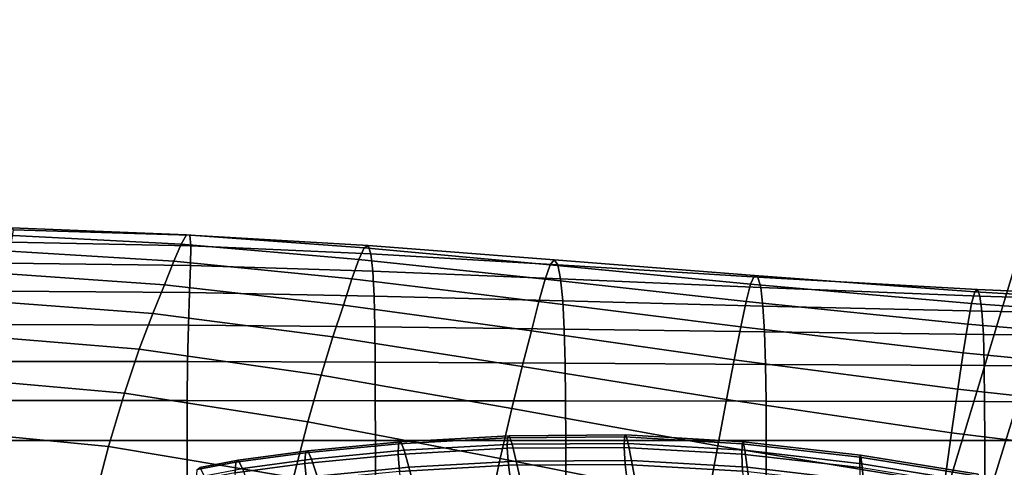
# Model space of a CAD drawing. Extents: x -0.354 to 0.348, y -0.38 to 0.336.
# Drawn here: x -0.15 to -0.077, y -0.212 to -0.179 of the extents above; entities that cross this region are included whole.
import ezdxf

# ---------------------------------------------------------------- set-up
doc = ezdxf.new("R2010")
doc.units = 0

msp = doc.modelspace()

# ---------------------------------------------------------------- linework, layer by layer
for points in [[(-0.089131, -0.240166, -0.037656), (-0.089131, -0.240166, -0.032888), (-0.070711, -0.179341, -0.027477), (-0.070711, -0.179341, -0.032714)], [(-0.089131, -0.240166, -0.037656), (-0.070711, -0.179341, -0.032714), (-0.067613, -0.180348, -0.033585), (-0.086336, -0.241074, -0.038449)], [(-0.089131, -0.240166, -0.020699), (-0.089131, -0.240166, -0.008123), (-0.070711, -0.179341, -0.000277), (-0.070711, -0.179341, -0.014089)], [(-0.089131, -0.240166, -0.020699), (-0.070711, -0.179341, -0.014089), (-0.070711, -0.179341, -0.027477), (-0.089131, -0.240166, -0.032888)], [(-0.089131, -0.240166, -0.002193), (-0.086336, -0.241074, -0.000238), (-0.067613, -0.180348, 0.008383), (-0.070711, -0.179341, 0.006236)], [(-0.089131, -0.240166, -0.002193), (-0.070711, -0.179341, 0.006236), (-0.070711, -0.179341, -0.000277), (-0.089131, -0.240166, -0.008123)], [(-0.077951, -0.243798, -0.038714), (-0.086336, -0.241074, -0.038449), (-0.067613, -0.180348, -0.033585), (-0.058316, -0.183368, -0.033875)], [(-0.077951, -0.243798, 0.000413), (-0.058316, -0.183368, 0.009099), (-0.067613, -0.180348, 0.008383), (-0.086336, -0.241074, -0.000238)], [(-0.077951, -0.243798, -0.038714), (-0.058316, -0.183368, -0.033875), (-0.04902, -0.186389, -0.033585), (-0.069566, -0.246523, -0.038449)], [(-0.077951, -0.243798, 0.000413), (-0.069566, -0.246523, -0.000238), (-0.04902, -0.186389, 0.008383), (-0.058316, -0.183368, 0.009099)], [(-0.150774, -0.195284, 0.361219), (-0.150417, -0.19475, 0.34595), (-0.137481, -0.195263, 0.347486), (-0.137873, -0.195939, 0.362986)], [(-0.150441, -0.195808, 0.321984), (-0.137157, -0.196074, 0.322925), (-0.137243, -0.195275, 0.334404), (-0.1503, -0.194896, 0.333161)], [(-0.150417, -0.19475, 0.34595), (-0.1503, -0.194896, 0.333161), (-0.137243, -0.195275, 0.334404), (-0.137481, -0.195263, 0.347486)], [(-0.150774, -0.195284, 0.361219), (-0.137873, -0.195939, 0.362986), (-0.13842, -0.197202, 0.381719), (-0.151349, -0.196409, 0.379835)], [(-0.150742, -0.197361, 0.312565), (-0.137177, -0.197535, 0.313216), (-0.137157, -0.196074, 0.322925), (-0.150441, -0.195808, 0.321984)], [(-0.12475, -0.197073, 0.364785), (-0.137873, -0.195939, 0.362986), (-0.137481, -0.195263, 0.347486), (-0.124354, -0.19622, 0.349049)], [(-0.124354, -0.19622, 0.349049), (-0.137481, -0.195263, 0.347486), (-0.137243, -0.195275, 0.334404), (-0.124056, -0.196052, 0.335669)], [(-0.123846, -0.196663, 0.323882), (-0.124056, -0.196052, 0.335669), (-0.137243, -0.195275, 0.334404), (-0.137157, -0.196074, 0.322925)], [(-0.151349, -0.196409, 0.379835), (-0.13842, -0.197202, 0.381719), (-0.139122, -0.198951, 0.404499), (-0.152122, -0.198038, 0.402664)], [(-0.12475, -0.197073, 0.364785), (-0.125257, -0.198517, 0.383637), (-0.13842, -0.197202, 0.381719), (-0.137873, -0.195939, 0.362986)], [(-0.123705, -0.197944, 0.313878), (-0.123846, -0.196663, 0.323882), (-0.137157, -0.196074, 0.322925), (-0.137177, -0.197535, 0.313216)], [(-0.110972, -0.198537, 0.366675), (-0.12475, -0.197073, 0.364785), (-0.124354, -0.19622, 0.349049), (-0.110597, -0.197478, 0.350692)], [(-0.110597, -0.197478, 0.350692), (-0.124354, -0.19622, 0.349049), (-0.124056, -0.196052, 0.335669), (-0.110289, -0.197096, 0.336999)], [(-0.110031, -0.197469, 0.324888), (-0.110289, -0.197096, 0.336999), (-0.124056, -0.196052, 0.335669), (-0.123846, -0.196663, 0.323882)], [(-0.125257, -0.198517, 0.383637), (-0.125887, -0.200457, 0.406367), (-0.139122, -0.198951, 0.404499), (-0.13842, -0.197202, 0.381719)], [(-0.110972, -0.198537, 0.366675), (-0.111429, -0.200193, 0.385652), (-0.125257, -0.198517, 0.383637), (-0.12475, -0.197073, 0.364785)], [(-0.109824, -0.198509, 0.314574), (-0.110031, -0.197469, 0.324888), (-0.123846, -0.196663, 0.323882), (-0.123705, -0.197944, 0.313878)], [(-0.110597, -0.197478, 0.350692), (-0.110289, -0.197096, 0.336999), (-0.095488, -0.198277, 0.338433), (-0.095772, -0.198897, 0.352465)], [(-0.110031, -0.197469, 0.324888), (-0.095238, -0.198382, 0.325974), (-0.095488, -0.198277, 0.338433), (-0.110289, -0.197096, 0.336999)], [(-0.150742, -0.197361, 0.312565), (-0.151107, -0.199431, 0.305046), (-0.137255, -0.199534, 0.305442), (-0.137177, -0.197535, 0.313216)], [(-0.123705, -0.197944, 0.313878), (-0.137177, -0.197535, 0.313216), (-0.137255, -0.199534, 0.305442), (-0.123618, -0.199783, 0.305845)], [(-0.109824, -0.198509, 0.314574), (-0.123705, -0.197944, 0.313878), (-0.123618, -0.199783, 0.305845), (-0.109664, -0.200129, 0.306268)], [(-0.110972, -0.198537, 0.366675), (-0.110597, -0.197478, 0.350692), (-0.095772, -0.198897, 0.352465), (-0.096106, -0.200181, 0.368715)], [(-0.109824, -0.198509, 0.314574), (-0.095028, -0.19915, 0.315325), (-0.095238, -0.198382, 0.325974), (-0.110031, -0.197469, 0.324888)], [(-0.153075, -0.200083, 0.430574), (-0.152122, -0.198038, 0.402664), (-0.139122, -0.198951, 0.404499), (-0.139981, -0.201087, 0.432141)], [(-0.111429, -0.200193, 0.385652), (-0.111985, -0.20237, 0.40833), (-0.125887, -0.200457, 0.406367), (-0.125257, -0.198517, 0.383637)], [(-0.110972, -0.198537, 0.366675), (-0.096106, -0.200181, 0.368715), (-0.096504, -0.202071, 0.387828), (-0.111429, -0.200193, 0.385652)], [(-0.109824, -0.198509, 0.314574), (-0.109664, -0.200129, 0.306268), (-0.094859, -0.200522, 0.306725), (-0.095028, -0.19915, 0.315325)], [(-0.095772, -0.198897, 0.352465), (-0.095488, -0.198277, 0.338433), (-0.079202, -0.199465, 0.340015), (-0.079441, -0.200333, 0.35442)], [(-0.095238, -0.198382, 0.325974), (-0.078992, -0.199295, 0.32717), (-0.079202, -0.199465, 0.340015), (-0.095488, -0.198277, 0.338433)], [(-0.095028, -0.19915, 0.315325), (-0.078813, -0.199789, 0.316153), (-0.078992, -0.199295, 0.32717), (-0.095238, -0.198382, 0.325974)], [(-0.151107, -0.199431, 0.305046), (-0.151438, -0.201892, 0.299573), (-0.137344, -0.201944, 0.299771), (-0.137255, -0.199534, 0.305442)], [(-0.126652, -0.202798, 0.433737), (-0.139981, -0.201087, 0.432141), (-0.139122, -0.198951, 0.404499), (-0.125887, -0.200457, 0.406367)], [(-0.096106, -0.200181, 0.368715), (-0.095772, -0.198897, 0.352465), (-0.079441, -0.200333, 0.35442), (-0.07972, -0.201855, 0.370964)], [(-0.095028, -0.19915, 0.315325), (-0.094859, -0.200522, 0.306725), (-0.07867, -0.200913, 0.307229), (-0.078813, -0.199789, 0.316153)], [(-0.061166, -0.201645, 0.356607), (-0.079441, -0.200333, 0.35442), (-0.079202, -0.199465, 0.340015), (-0.060979, -0.200528, 0.341785)], [(-0.060815, -0.200101, 0.328509), (-0.060979, -0.200528, 0.341785), (-0.079202, -0.199465, 0.340015), (-0.078992, -0.199295, 0.32717)], [(-0.060676, -0.200347, 0.317079), (-0.060815, -0.200101, 0.328509), (-0.078992, -0.199295, 0.32717), (-0.078813, -0.199789, 0.316153)], [(-0.154178, -0.202632, 0.462127), (-0.153075, -0.200083, 0.430574), (-0.139981, -0.201087, 0.432141), (-0.140973, -0.203721, 0.4633)], [(-0.123618, -0.199783, 0.305845), (-0.137255, -0.199534, 0.305442), (-0.137344, -0.201944, 0.299771), (-0.123568, -0.202068, 0.299972)], [(-0.109664, -0.200129, 0.306268), (-0.123618, -0.199783, 0.305845), (-0.123568, -0.202068, 0.299972), (-0.109551, -0.202241, 0.300184)], [(-0.111429, -0.200193, 0.385652), (-0.096504, -0.202071, 0.387828), (-0.096982, -0.204508, 0.410449), (-0.111985, -0.20237, 0.40833)], [(-0.109664, -0.200129, 0.306268), (-0.109551, -0.202241, 0.300184), (-0.094736, -0.202438, 0.300412), (-0.094859, -0.200522, 0.306725)], [(-0.096106, -0.200181, 0.368715), (-0.07972, -0.201855, 0.370964), (-0.080051, -0.203987, 0.390226), (-0.096504, -0.202071, 0.387828)], [(-0.060676, -0.200347, 0.317079), (-0.078813, -0.199789, 0.316153), (-0.07867, -0.200913, 0.307229), (-0.060564, -0.201253, 0.307792)], [(-0.112655, -0.204988, 0.435414), (-0.126652, -0.202798, 0.433737), (-0.125887, -0.200457, 0.406367), (-0.111985, -0.20237, 0.40833)], [(-0.094859, -0.200522, 0.306725), (-0.094736, -0.202438, 0.300412), (-0.078566, -0.202633, 0.300664), (-0.07867, -0.200913, 0.307229)], [(-0.061382, -0.20341, 0.373482), (-0.07972, -0.201855, 0.370964), (-0.079441, -0.200333, 0.35442), (-0.061166, -0.201645, 0.356607)], [(-0.060564, -0.201253, 0.307792), (-0.07867, -0.200913, 0.307229), (-0.078566, -0.202633, 0.300664), (-0.060482, -0.202803, 0.300946)], [(-0.127534, -0.20564, 0.464494), (-0.140973, -0.203721, 0.4633), (-0.139981, -0.201087, 0.432141), (-0.126652, -0.202798, 0.433737)], [(-0.151636, -0.204619, 0.296289), (-0.137398, -0.204639, 0.296368), (-0.137344, -0.201944, 0.299771), (-0.151438, -0.201892, 0.299573)], [(-0.123538, -0.204689, 0.296449), (-0.123568, -0.202068, 0.299972), (-0.137344, -0.201944, 0.299771), (-0.137398, -0.204639, 0.296368)], [(-0.109483, -0.204758, 0.296533), (-0.109551, -0.202241, 0.300184), (-0.123568, -0.202068, 0.299972), (-0.123538, -0.204689, 0.296449)], [(-0.112655, -0.204988, 0.435414), (-0.111985, -0.20237, 0.40833), (-0.096982, -0.204508, 0.410449), (-0.097553, -0.207434, 0.437224)], [(-0.109483, -0.204758, 0.296533), (-0.094663, -0.204837, 0.296625), (-0.094736, -0.202438, 0.300412), (-0.109551, -0.202241, 0.300184)], [(-0.096504, -0.202071, 0.387828), (-0.080051, -0.203987, 0.390226), (-0.080444, -0.206686, 0.412785), (-0.096982, -0.204508, 0.410449)], [(-0.061382, -0.20341, 0.373482), (-0.061637, -0.205782, 0.392911), (-0.080051, -0.203987, 0.390226), (-0.07972, -0.201855, 0.370964)], [(-0.154178, -0.202632, 0.462127), (-0.140973, -0.203721, 0.4633), (-0.142074, -0.206962, 0.496627), (-0.155403, -0.205777, 0.495883)], [(-0.113425, -0.208114, 0.465749), (-0.127534, -0.20564, 0.464494), (-0.126652, -0.202798, 0.433737), (-0.112655, -0.204988, 0.435414)], [(-0.094663, -0.204837, 0.296625), (-0.078503, -0.204915, 0.296725), (-0.078566, -0.202633, 0.300664), (-0.094736, -0.202438, 0.300412)], [(-0.060433, -0.204983, 0.296838), (-0.060482, -0.202803, 0.300946), (-0.078566, -0.202633, 0.300664), (-0.078503, -0.204915, 0.296725)], [(-0.127534, -0.20564, 0.464494), (-0.128513, -0.209081, 0.497384), (-0.142074, -0.206962, 0.496627), (-0.140973, -0.203721, 0.4633)], [(-0.097553, -0.207434, 0.437224), (-0.096982, -0.204508, 0.410449), (-0.080444, -0.206686, 0.412785), (-0.080912, -0.209908, 0.43922)], [(-0.061637, -0.205782, 0.392911), (-0.061938, -0.208721, 0.415401), (-0.080444, -0.206686, 0.412785), (-0.080051, -0.203987, 0.390226)], [(-0.151735, -0.207512, 0.294647), (-0.137425, -0.207517, 0.294667), (-0.137398, -0.204639, 0.296368), (-0.151636, -0.204619, 0.296289)], [(-0.123522, -0.20753, 0.294687), (-0.123538, -0.204689, 0.296449), (-0.137398, -0.204639, 0.296368), (-0.137425, -0.207517, 0.294667)], [(-0.109449, -0.207547, 0.294708), (-0.109483, -0.204758, 0.296533), (-0.123538, -0.204689, 0.296449), (-0.123522, -0.20753, 0.294687)], [(-0.113425, -0.208114, 0.465749), (-0.112655, -0.204988, 0.435414), (-0.097553, -0.207434, 0.437224), (-0.098208, -0.21087, 0.467104)], [(-0.109449, -0.207547, 0.294708), (-0.094626, -0.207567, 0.294731), (-0.094663, -0.204837, 0.296625), (-0.109483, -0.204758, 0.296533)], [(-0.094626, -0.207567, 0.294731), (-0.078472, -0.207586, 0.294756), (-0.078503, -0.204915, 0.296725), (-0.094663, -0.204837, 0.296625)], [(-0.060409, -0.207603, 0.294784), (-0.060433, -0.204983, 0.296838), (-0.078503, -0.204915, 0.296725), (-0.078472, -0.207586, 0.294756)], [(-0.155403, -0.205777, 0.495883), (-0.142074, -0.206962, 0.496627), (-0.143262, -0.210922, 0.530777), (-0.15672, -0.209607, 0.530405)], [(-0.113425, -0.208114, 0.465749), (-0.11428, -0.211814, 0.49818), (-0.128513, -0.209081, 0.497384), (-0.127534, -0.20564, 0.464494)], [(-0.062295, -0.212186, 0.441454), (-0.080912, -0.209908, 0.43922), (-0.080444, -0.206686, 0.412785), (-0.061938, -0.208721, 0.415401)], [(-0.128513, -0.209081, 0.497384), (-0.129571, -0.213221, 0.531156), (-0.143262, -0.210922, 0.530777), (-0.142074, -0.206962, 0.496627)], [(-0.098208, -0.21087, 0.467104), (-0.097553, -0.207434, 0.437224), (-0.080912, -0.209908, 0.43922), (-0.081446, -0.213633, 0.468598)], [(-0.151735, -0.207512, 0.294647), (-0.151768, -0.210473, 0.2941), (-0.137434, -0.210473, 0.2941), (-0.137425, -0.207517, 0.294667)], [(-0.123522, -0.20753, 0.294687), (-0.137425, -0.207517, 0.294667), (-0.137434, -0.210473, 0.2941), (-0.123517, -0.210473, 0.2941)], [(-0.109449, -0.207547, 0.294708), (-0.123522, -0.20753, 0.294687), (-0.123517, -0.210473, 0.2941), (-0.109438, -0.210473, 0.2941)], [(-0.113425, -0.208114, 0.465749), (-0.098208, -0.21087, 0.467104), (-0.098936, -0.21484, 0.49904), (-0.11428, -0.211814, 0.49818)], [(-0.109449, -0.207547, 0.294708), (-0.109438, -0.210473, 0.2941), (-0.094613, -0.210473, 0.2941), (-0.094626, -0.207567, 0.294731)], [(-0.094626, -0.207567, 0.294731), (-0.094613, -0.210473, 0.2941), (-0.078462, -0.210473, 0.2941), (-0.078472, -0.207586, 0.294756)], [(-0.060409, -0.207603, 0.294784), (-0.078472, -0.207586, 0.294756), (-0.078462, -0.210473, 0.2941), (-0.0604, -0.210473, 0.2941)], [(-0.158102, -0.214211, 0.564254), (-0.15672, -0.209607, 0.530405), (-0.143262, -0.210922, 0.530777), (-0.144512, -0.215712, 0.564403)], [(-0.11428, -0.211814, 0.49818), (-0.115207, -0.216152, 0.531554), (-0.129571, -0.213221, 0.531156), (-0.128513, -0.209081, 0.497384)], [(-0.121832, -0.211506, 0.94606), (-0.1218, -0.210725, 0.955194), (-0.113746, -0.210272, 0.955109), (-0.113773, -0.211051, 0.945881)], [(-0.1218, -0.210725, 0.955194), (-0.121648, -0.21057, 0.96449), (-0.113618, -0.210119, 0.9645), (-0.113746, -0.210272, 0.955109)], [(-0.121397, -0.211192, 0.973766), (-0.113407, -0.210744, 0.973872), (-0.113618, -0.210119, 0.9645), (-0.121648, -0.21057, 0.96449)], [(-0.113773, -0.211051, 0.945881), (-0.113746, -0.210272, 0.955109), (-0.105093, -0.210208, 0.955024), (-0.105114, -0.210985, 0.945712)], [(-0.113746, -0.210272, 0.955109), (-0.113618, -0.210119, 0.9645), (-0.104991, -0.210057, 0.964502), (-0.105093, -0.210208, 0.955024)], [(-0.113407, -0.210744, 0.973872), (-0.104822, -0.210684, 0.97396), (-0.104991, -0.210057, 0.964502), (-0.113618, -0.210119, 0.9645)], [(-0.096424, -0.211487, 0.945559), (-0.105114, -0.210985, 0.945712), (-0.105093, -0.210208, 0.955024), (-0.096408, -0.210712, 0.954941)], [(-0.096408, -0.210712, 0.954941), (-0.105093, -0.210208, 0.955024), (-0.104991, -0.210057, 0.964502), (-0.096332, -0.210563, 0.964489)], [(-0.096204, -0.211191, 0.974017), (-0.096332, -0.210563, 0.964489), (-0.104991, -0.210057, 0.964502), (-0.104822, -0.210684, 0.97396)], [(-0.062703, -0.216128, 0.47027), (-0.081446, -0.213633, 0.468598), (-0.080912, -0.209908, 0.43922), (-0.062295, -0.212186, 0.441454)], [(-0.151768, -0.210473, 0.2941), (-0.151768, -0.213403, 0.2941), (-0.137434, -0.213403, 0.2941), (-0.137434, -0.210473, 0.2941)], [(-0.13069, -0.218158, 0.564555), (-0.144512, -0.215712, 0.564403), (-0.143262, -0.210922, 0.530777), (-0.129571, -0.213221, 0.531156)], [(-0.123517, -0.210473, 0.2941), (-0.137434, -0.210473, 0.2941), (-0.137434, -0.213403, 0.2941), (-0.123517, -0.213403, 0.2941)], [(-0.121832, -0.211506, 0.94606), (-0.128724, -0.212171, 0.946239), (-0.128687, -0.211387, 0.955277), (-0.1218, -0.210725, 0.955194)], [(-0.1218, -0.210725, 0.955194), (-0.128687, -0.211387, 0.955277), (-0.128515, -0.21123, 0.964474), (-0.121648, -0.21057, 0.96449)], [(-0.121397, -0.211192, 0.973766), (-0.121648, -0.21057, 0.96449), (-0.128515, -0.21123, 0.964474), (-0.12823, -0.21185, 0.973652)], [(-0.109438, -0.210473, 0.2941), (-0.123517, -0.210473, 0.2941), (-0.123517, -0.213403, 0.2941), (-0.109438, -0.213403, 0.2941)], [(-0.121832, -0.211506, 0.94606), (-0.113773, -0.211051, 0.945881), (-0.113682, -0.212307, 0.936999), (-0.121725, -0.212764, 0.937268)], [(-0.121041, -0.212443, 0.982845), (-0.113106, -0.211997, 0.983045), (-0.113407, -0.210744, 0.973872), (-0.121397, -0.211192, 0.973766)], [(-0.113773, -0.211051, 0.945881), (-0.105114, -0.210985, 0.945712), (-0.105041, -0.212238, 0.936748), (-0.113682, -0.212307, 0.936999)], [(-0.113106, -0.211997, 0.983045), (-0.104581, -0.211939, 0.983217), (-0.104822, -0.210684, 0.97396), (-0.113407, -0.210744, 0.973872)], [(-0.109438, -0.210473, 0.2941), (-0.109438, -0.213403, 0.2941), (-0.094613, -0.213403, 0.2941), (-0.094613, -0.210473, 0.2941)], [(-0.096424, -0.211487, 0.945559), (-0.096369, -0.212738, 0.93653), (-0.105041, -0.212238, 0.936748), (-0.105114, -0.210985, 0.945712)], [(-0.096023, -0.212448, 0.983344), (-0.096204, -0.211191, 0.974017), (-0.104822, -0.210684, 0.97396), (-0.104581, -0.211939, 0.983217)], [(-0.098208, -0.21087, 0.467104), (-0.081446, -0.213633, 0.468598), (-0.082041, -0.217842, 0.499987), (-0.098936, -0.21484, 0.49904)], [(-0.087709, -0.212481, 0.945422), (-0.096424, -0.211487, 0.945559), (-0.096408, -0.210712, 0.954941), (-0.087698, -0.211708, 0.954859)], [(-0.087698, -0.211708, 0.954859), (-0.096408, -0.210712, 0.954941), (-0.096332, -0.210563, 0.964489), (-0.087646, -0.211561, 0.964464)], [(-0.087558, -0.21219, 0.974048), (-0.087646, -0.211561, 0.964464), (-0.096332, -0.210563, 0.964489), (-0.096204, -0.211191, 0.974017)], [(-0.094613, -0.210473, 0.2941), (-0.094613, -0.213403, 0.2941), (-0.078462, -0.213403, 0.2941), (-0.078462, -0.210473, 0.2941)], [(-0.0604, -0.210473, 0.2941), (-0.078462, -0.210473, 0.2941), (-0.078462, -0.213403, 0.2941), (-0.0604, -0.213403, 0.2941)], [(-0.128724, -0.212171, 0.946239), (-0.133883, -0.212865, 0.946409), (-0.133842, -0.212079, 0.955355), (-0.128687, -0.211387, 0.955277)], [(-0.128687, -0.211387, 0.955277), (-0.133842, -0.212079, 0.955355), (-0.133654, -0.211921, 0.964459), (-0.128515, -0.21123, 0.964474)], [(-0.12823, -0.21185, 0.973652), (-0.128515, -0.21123, 0.964474), (-0.133654, -0.211921, 0.964459), (-0.133343, -0.212539, 0.973544)], [(-0.127826, -0.213099, 0.982636), (-0.12823, -0.21185, 0.973652), (-0.133343, -0.212539, 0.973544), (-0.132901, -0.213786, 0.982435)], [(-0.121832, -0.211506, 0.94606), (-0.121725, -0.212764, 0.937268), (-0.128604, -0.213431, 0.937539), (-0.128724, -0.212171, 0.946239)], [(-0.121041, -0.212443, 0.982845), (-0.121397, -0.211192, 0.973766), (-0.12823, -0.21185, 0.973652), (-0.127826, -0.213099, 0.982636)], [(-0.11428, -0.211814, 0.49818), (-0.098936, -0.21484, 0.49904), (-0.099726, -0.219366, 0.531983), (-0.115207, -0.216152, 0.531554)], [(-0.087709, -0.212481, 0.945422), (-0.087671, -0.213729, 0.936339), (-0.096369, -0.212738, 0.93653), (-0.096424, -0.211487, 0.945559)], [(-0.087433, -0.213449, 0.98343), (-0.087558, -0.21219, 0.974048), (-0.096204, -0.211191, 0.974017), (-0.096023, -0.212448, 0.983344)], [(-0.087709, -0.212481, 0.945422), (-0.087698, -0.211708, 0.954859), (-0.07897, -0.21312, 0.954779), (-0.078976, -0.21389, 0.945298)], [(-0.087698, -0.211708, 0.954859), (-0.087646, -0.211561, 0.964464), (-0.078938, -0.212974, 0.964428), (-0.07897, -0.21312, 0.954779)], [(-0.087558, -0.21219, 0.974048), (-0.078885, -0.213605, 0.974058), (-0.078938, -0.212974, 0.964428), (-0.087646, -0.211561, 0.964464)], [(-0.13674, -0.213408, 0.946562), (-0.136698, -0.212622, 0.955428), (-0.133842, -0.212079, 0.955355), (-0.133883, -0.212865, 0.946409)], [(-0.136698, -0.212622, 0.955428), (-0.1365, -0.212462, 0.964449), (-0.133654, -0.211921, 0.964459), (-0.133842, -0.212079, 0.955355)], [(-0.136173, -0.213079, 0.973451), (-0.133343, -0.212539, 0.973544), (-0.133654, -0.211921, 0.964459), (-0.1365, -0.212462, 0.964449)], [(-0.128724, -0.212171, 0.946239), (-0.128604, -0.213431, 0.937539), (-0.133751, -0.214126, 0.937798), (-0.133883, -0.212865, 0.946409)], [(-0.121041, -0.212443, 0.982845), (-0.127826, -0.213099, 0.982636), (-0.127294, -0.214829, 0.991249), (-0.120572, -0.214176, 0.99155)], [(-0.121725, -0.212764, 0.937268), (-0.113682, -0.212307, 0.936999), (-0.113458, -0.213888, 0.928646), (-0.121459, -0.214348, 0.929)], [(-0.121041, -0.212443, 0.982845), (-0.120572, -0.214176, 0.99155), (-0.112711, -0.213732, 0.99184), (-0.113106, -0.211997, 0.983045)], [(-0.113682, -0.212307, 0.936999), (-0.105041, -0.212238, 0.936748), (-0.104861, -0.213818, 0.928318), (-0.113458, -0.213888, 0.928646)], [(-0.113106, -0.211997, 0.983045), (-0.112711, -0.213732, 0.99184), (-0.104264, -0.213676, 0.992094), (-0.104581, -0.211939, 0.983217)], [(-0.096369, -0.212738, 0.93653), (-0.096233, -0.214317, 0.928038), (-0.104861, -0.213818, 0.928318), (-0.105041, -0.212238, 0.936748)], [(-0.096023, -0.212448, 0.983344), (-0.104581, -0.211939, 0.983217), (-0.104264, -0.213676, 0.992094), (-0.095785, -0.214187, 0.992286)], [(-0.087433, -0.213449, 0.98343), (-0.096023, -0.212448, 0.983344), (-0.095785, -0.214187, 0.992286), (-0.087269, -0.215188, 0.992426)], [(-0.087433, -0.213449, 0.98343), (-0.078809, -0.214864, 0.983483), (-0.078885, -0.213605, 0.974058), (-0.087558, -0.21219, 0.974048)]]:
    msp.add_3dface(points)

doc.saveas('drawing.dxf')
